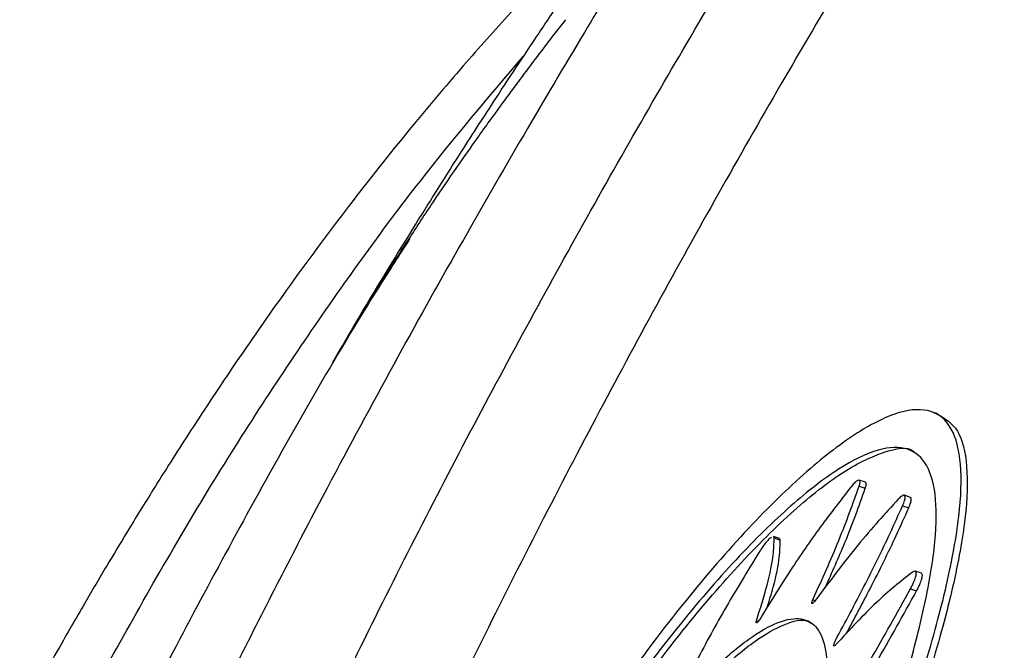
# Model space of a CAD drawing. Units: metres. Extents: x -0.02 to 0.082, y 0.002 to 0.086.
# Drawn here: x 0.025 to 0.025, y 0.066 to 0.066 of the extents above; entities that cross this region are included whole.
import ezdxf

# ---------------------------------------------------------------- set-up
doc = ezdxf.new("R2010")
doc.units = ezdxf.units.M

msp = doc.modelspace()

# ---------------------------------------------------------------- linework, layer by layer
at = {"color": 7, "linetype": 'Continuous', "lineweight": 25}
for p, q in [((0.02516995, 0.06607386), (0.02516853, 0.06607435)), ((0.02515323, 0.06605804), (0.02515181, 0.06605853)), ((0.02515179, 0.06605716), (0.02515321, 0.06605667)), ((0.02516365, 0.06605456), (0.02516223, 0.06605505)), ((0.02516183, 0.06605263), (0.02516325, 0.06605214)), ((0.0251334, 0.06604503), (0.02513198, 0.06604552)), ((0.02513215, 0.06604518), (0.02513198, 0.06604552)), ((0.02513215, 0.06604518), (0.02513357, 0.06604469)), ((0.02513357, 0.06604469), (0.0251334, 0.06604503)), ((0.02516616, 0.06603701), (0.02516475, 0.0660375)), ((0.02516364, 0.06603342), (0.02516506, 0.06603293)), ((0.02514108, 0.06603091), (0.02514163, 0.06603072)), ((0.02512804, 0.06602602), (0.02512845, 0.06602588))]:
    msp.add_line(p, q, dxfattribs=at)
for points, knots in [([(0.02529764, 0.0664622), (0.02529004, 0.06645279), (0.02527542, 0.06643468), (0.02525379, 0.06640663), (0.02523361, 0.06637971), (0.02521492, 0.0663541), (0.02519788, 0.0663302), (0.02518252, 0.06630818), (0.02516884, 0.06628818), (0.02515677, 0.06627021), (0.02514597, 0.06625388), (0.02513659, 0.0662395), (0.02512883, 0.06622743), (0.02512321, 0.0662186), (0.02511907, 0.06621206), (0.02511538, 0.0662062), (0.02511113, 0.06619939), (0.02510592, 0.066191), (0.0250982, 0.06617845), (0.02508753, 0.06616083), (0.02507395, 0.06613788), (0.02505924, 0.06611233), (0.02504407, 0.06608515), (0.02502733, 0.06605407), (0.02500905, 0.06601862), (0.02498939, 0.06597836), (0.02496993, 0.06593592), (0.02495364, 0.06589765), (0.02494095, 0.06586563), (0.02493192, 0.06584162), (0.02492449, 0.06582082), (0.0249185, 0.06580329), (0.02491385, 0.06578911), (0.02491008, 0.06577725), (0.02490636, 0.06576521), (0.02490197, 0.06575058), (0.02489659, 0.06573202), (0.02489035, 0.06570961), (0.02488349, 0.06568398), (0.02487393, 0.06564709), (0.02486223, 0.06560058), (0.02484812, 0.06554587), (0.02483328, 0.06549281), (0.02481736, 0.0654426), (0.02480156, 0.0653987), (0.02479021, 0.06537284), (0.02478527, 0.06536157)], [0, 0, 0, 0, 0.040874, 0.07861, 0.113197, 0.144653, 0.173053, 0.198062, 0.220281, 0.239762, 0.256542, 0.272365, 0.284745, 0.293689, 0.299257, 0.304529, 0.311321, 0.319627, 0.329438, 0.348238, 0.370684, 0.394594, 0.419159, 0.444406, 0.476987, 0.51079, 0.545691, 0.581111, 0.602427, 0.621046, 0.637019, 0.650469, 0.661267, 0.669416, 0.677486, 0.688632, 0.702582, 0.719486, 0.739294, 0.760525, 0.803121, 0.845471, 0.887725, 0.92959, 0.969339, 1, 1, 1, 1]), ([(0.02532757, 0.06644006), (0.02531584, 0.06642447), (0.02529247, 0.06639345), (0.0252562, 0.06634242), (0.02521948, 0.06628845), (0.0251849, 0.06623499), (0.02515289, 0.06618298), (0.02512376, 0.06613319), (0.02509529, 0.06608163), (0.02506771, 0.06602836), (0.02504277, 0.06597653), (0.02502059, 0.06592663), (0.02500111, 0.06587898), (0.02498318, 0.0658306), (0.02496703, 0.06578166), (0.02495288, 0.06573222), (0.02493884, 0.0656758), (0.02492479, 0.0656122), (0.0249101, 0.06554179), (0.02489922, 0.06549583), (0.02489374, 0.06547269)], [0, 0, 0, 0, 0.072446, 0.1442, 0.21507, 0.285179, 0.340689, 0.395578, 0.450025, 0.503923, 0.557275, 0.601426, 0.645162, 0.688597, 0.731653, 0.774297, 0.817041, 0.877002, 0.938064, 1, 1, 1, 1]), ([(0.02486871, 0.06549056), (0.02487414, 0.06551259), (0.02488495, 0.06555652), (0.02489979, 0.06562404), (0.02491402, 0.06568557), (0.02492818, 0.06574068), (0.02494241, 0.06578939), (0.02495856, 0.06583764), (0.02497641, 0.06588532), (0.02499576, 0.06593224), (0.02501775, 0.06598136), (0.0250424, 0.06603235), (0.02506964, 0.06608472), (0.02509775, 0.0661354), (0.02512648, 0.06618433), (0.02515799, 0.06623541), (0.02519199, 0.06628791), (0.02522809, 0.0663409), (0.02526373, 0.06639101), (0.02528667, 0.06642144), (0.0252982, 0.06643674)], [0, 0, 0, 0, 0.060295, 0.120201, 0.17948, 0.222524, 0.265584, 0.30906, 0.35284, 0.39689, 0.441336, 0.494966, 0.549066, 0.603697, 0.658754, 0.71437, 0.784547, 0.855503, 0.927393, 1, 1, 1, 1]), ([(0.0253615, 0.06628328), (0.02535343, 0.06626936), (0.02533772, 0.06624228), (0.02531441, 0.06620042), (0.02529222, 0.06615933), (0.02527116, 0.06611898), (0.0252498, 0.06607669), (0.02522846, 0.0660329), (0.02520751, 0.06598812), (0.02518861, 0.06594607), (0.02517099, 0.06590523), (0.02515475, 0.06586598), (0.02513997, 0.06582867), (0.02512687, 0.06579417), (0.02511476, 0.06576091), (0.02510312, 0.06572733), (0.02509189, 0.06569304), (0.02507968, 0.06565316), (0.02506694, 0.06560739), (0.02505462, 0.06555575), (0.02504388, 0.06550384), (0.02503413, 0.0654532), (0.02502477, 0.0654051), (0.0250151, 0.0653599), (0.0250045, 0.06531751), (0.02499207, 0.06527758), (0.02497838, 0.06524165), (0.02496722, 0.06522033), (0.02496207, 0.06521049)], [0, 0, 0, 0, 0.046769, 0.091002, 0.132924, 0.172717, 0.2105, 0.254681, 0.295404, 0.332884, 0.367285, 0.402976, 0.434904, 0.46325, 0.491073, 0.519381, 0.548245, 0.577732, 0.620219, 0.664349, 0.709919, 0.755167, 0.799064, 0.84173, 0.883261, 0.923849, 0.964863, 1, 1, 1, 1]), ([(0.02515336, 0.06626502), (0.02514744, 0.06625756), (0.02513384, 0.06624041), (0.02511262, 0.06621196), (0.02509539, 0.06618778), (0.02508369, 0.0661707), (0.02507791, 0.06616214), (0.02507249, 0.06615399), (0.02506634, 0.06614462), (0.02505836, 0.06613225), (0.02504779, 0.06611538), (0.025038, 0.06609941), (0.02503195, 0.06608893), (0.02503011, 0.06608573)], [0, 0, 0, 0, 0.131917, 0.303381, 0.488832, 0.540759, 0.588185, 0.631, 0.675377, 0.74229, 0.833538, 0.949241, 1, 1, 1, 1]), ([(0.02503386, 0.06523819), (0.02503919, 0.06525749), (0.02504984, 0.06529603), (0.025061, 0.06535727), (0.02507108, 0.06542007), (0.02508121, 0.06548426), (0.02509294, 0.06554928), (0.0251078, 0.06561505), (0.02512586, 0.06568122), (0.02514653, 0.06574759), (0.02516933, 0.0658137), (0.02519391, 0.06587922), (0.02521999, 0.06594382), (0.02524734, 0.06600717), (0.02527572, 0.06606912), (0.02530485, 0.06612929), (0.02533448, 0.0661877), (0.02535422, 0.06622442), (0.02536414, 0.06624286)], [0, 0, 0, 0, 0.0629339, 0.1256566, 0.1881901, 0.2500156, 0.3111313, 0.3719538, 0.433145, 0.4944177, 0.5560925, 0.6181056, 0.6804121, 0.7432594, 0.8066047, 0.8705345, 0.9349649, 1, 1, 1, 1]), ([(0.0253934, 0.06623994), (0.02538336, 0.06622115), (0.02536337, 0.06618375), (0.02533348, 0.06612427), (0.02530418, 0.06606305), (0.02527571, 0.06600008), (0.02524837, 0.06593574), (0.02522235, 0.06587019), (0.02519791, 0.06580375), (0.02517534, 0.0657368), (0.02515499, 0.0656697), (0.02513731, 0.06560299), (0.02512297, 0.06553673), (0.02511253, 0.06547559), (0.02510408, 0.06541921), (0.02509656, 0.06536748), (0.02508835, 0.06531645), (0.02507886, 0.06526612), (0.02507002, 0.06523395), (0.02506555, 0.06521772)], [0, 0, 0, 0, 0.065042, 0.129431, 0.193239, 0.256386, 0.319005, 0.381056, 0.442752, 0.504067, 0.564917, 0.625523, 0.685584, 0.746176, 0.795451, 0.845587, 0.896363, 0.947722, 1, 1, 1, 1]), ([(0.0253934, 0.06623994), (0.02539471, 0.06623305), (0.02539731, 0.06621928), (0.02540082, 0.06619647), (0.02540372, 0.06617178), (0.02540582, 0.06614482), (0.02540703, 0.06611542), (0.02540678, 0.06608516), (0.0254048, 0.06605413), (0.02540098, 0.06602276), (0.02539511, 0.06598856), (0.02538765, 0.06595232), (0.02537875, 0.06591448), (0.02536862, 0.06587555), (0.02535769, 0.06583605), (0.02534629, 0.06579627), (0.02533464, 0.06575641), (0.02532276, 0.06571661), (0.02531069, 0.06567705), (0.02529849, 0.06563793), (0.02528622, 0.06559948), (0.02527393, 0.06556194), (0.02526159, 0.06552569), (0.02524916, 0.06549109), (0.02523676, 0.06545829), (0.02522449, 0.06542742), (0.02521223, 0.06539867), (0.02519982, 0.06537221), (0.0251871, 0.06534816), (0.02517394, 0.06532674), (0.02516029, 0.0653078), (0.02515073, 0.06529766), (0.02514593, 0.06529257)], [0, 0, 0, 0, 0.044228, 0.088347, 0.132324, 0.176118, 0.219662, 0.262819, 0.29603, 0.328709, 0.360787, 0.392292, 0.423257, 0.453761, 0.483916, 0.513818, 0.543537, 0.573113, 0.602587, 0.632007, 0.66143, 0.690918, 0.720544, 0.75038, 0.780479, 0.810874, 0.841588, 0.872633, 0.904008, 0.935704, 0.967709, 1, 1, 1, 1]), ([(0.02510372, 0.06619918), (0.025101, 0.06619663), (0.02509587, 0.06619183), (0.02508822, 0.0661843), (0.02508013, 0.06617606), (0.02507074, 0.06616606), (0.02505974, 0.06615376), (0.02504728, 0.06613901), (0.02503362, 0.06612178), (0.02502, 0.06610341), (0.02500761, 0.06608562), (0.0249974, 0.0660702), (0.02498932, 0.06605748), (0.02498305, 0.0660473), (0.02497778, 0.06603853), (0.02497248, 0.06602954), (0.02496642, 0.066019), (0.02495935, 0.06600635), (0.02495097, 0.06599088), (0.02494098, 0.06597172), (0.02492917, 0.06594806), (0.02491671, 0.06592181), (0.02490387, 0.0658934), (0.0248909, 0.06586335), (0.024877, 0.0658296), (0.02486224, 0.06579196), (0.02484758, 0.06575279), (0.02483312, 0.06571248), (0.02481891, 0.06567142), (0.02480546, 0.0656312), (0.0247928, 0.06559234), (0.02478097, 0.06555527), (0.02476946, 0.06551858), (0.02476202, 0.06549447), (0.02475855, 0.06548319)], [0, 0, 0, 0, 0.019154, 0.036099, 0.054588, 0.077636, 0.104855, 0.136142, 0.171378, 0.209285, 0.242004, 0.269152, 0.290869, 0.307263, 0.320245, 0.334264, 0.351101, 0.370713, 0.393595, 0.42194, 0.455866, 0.495222, 0.530519, 0.569134, 0.611027, 0.656195, 0.704698, 0.747768, 0.793401, 0.841818, 0.880146, 0.920388, 0.962753, 1, 1, 1, 1]), ([(0.02508391, 0.06616496), (0.0250831, 0.06616392), (0.02508146, 0.06616181), (0.02507896, 0.06615855), (0.02507636, 0.06615513), (0.02507368, 0.06615156), (0.02507092, 0.06614783), (0.02506825, 0.06614418), (0.02506557, 0.06614048), (0.02506244, 0.06613609), (0.02505829, 0.06613016), (0.02505317, 0.06612271), (0.02504959, 0.06611718), (0.02504775, 0.06611433)], [0, 0, 0, 0, 0.06234, 0.1276484, 0.1959317, 0.2671957, 0.3414461, 0.4186878, 0.4841998, 0.5616631, 0.678291, 0.8342112, 1, 1, 1, 1]), ([(0.02497336, 0.0660074), (0.02498151, 0.06602206), (0.02499787, 0.06605149), (0.02502359, 0.06609129), (0.02504892, 0.06612671), (0.0250662, 0.0661471), (0.02507419, 0.06615653)], [0, 0, 0, 0, 0.2562561, 0.5145959, 0.7756616, 1, 1, 1, 1]), ([(0.02504789, 0.06611424), (0.02504561, 0.06611071), (0.02503265, 0.06609061), (0.02501168, 0.06605362), (0.02498555, 0.0660048), (0.02496317, 0.06595874), (0.024944, 0.06591595), (0.02492784, 0.06587661), (0.0249166, 0.06584744), (0.02491092, 0.06583131), (0.02490946, 0.0658272)], [0, 0, 0, 0, 0.040126, 0.228527, 0.403002, 0.563395, 0.709632, 0.841687, 0.95957, 1, 1, 1, 1]), ([(0.02504775, 0.06611433), (0.02504632, 0.06611216), (0.02504197, 0.06610556), (0.02503609, 0.06609603), (0.02503176, 0.06608863), (0.02503007, 0.06608576)], [0, 0, 0, 0, 0.230167, 0.700554, 1, 1, 1, 1]), ([(0.02511091, 0.06587985), (0.02510655, 0.06587115), (0.02509782, 0.06585374), (0.02508464, 0.06582947), (0.0250718, 0.06580756), (0.02505955, 0.06578863), (0.02504817, 0.0657734), (0.02503782, 0.06576217), (0.02502872, 0.06575547), (0.02502102, 0.06575333), (0.02501492, 0.06575603), (0.02501055, 0.0657633), (0.02500816, 0.06577509), (0.02500784, 0.06579087), (0.02500979, 0.06581029), (0.02501399, 0.06583259), (0.02502054, 0.06585717), (0.02502923, 0.06588321), (0.02503996, 0.06590999), (0.02505237, 0.06593682), (0.02506619, 0.06596296), (0.02508098, 0.06598784), (0.02509629, 0.06601067), (0.0251116, 0.06603095), (0.02512632, 0.06604791), (0.02513989, 0.06606115), (0.02515173, 0.06607017), (0.02516147, 0.06607489), (0.02516875, 0.06607511), (0.0251735, 0.06607109), (0.02517561, 0.06606282), (0.02517522, 0.06605071), (0.02517233, 0.06603486), (0.02516717, 0.0660157), (0.02515986, 0.06599359), (0.0251507, 0.06596911), (0.02513996, 0.06594292), (0.02512936, 0.06591882), (0.02511957, 0.06589767), (0.0251138, 0.06588579), (0.02511091, 0.06587985)], [0, 0, 0, 0, 0.0267908, 0.053581, 0.080375, 0.107169, 0.1339076, 0.1606462, 0.1873936, 0.2141411, 0.2409014, 0.2676617, 0.2944209, 0.3211797, 0.3479095, 0.3746387, 0.4012707, 0.4279031, 0.4544969, 0.4810922, 0.507897, 0.534703, 0.5618605, 0.5890177, 0.6163222, 0.6436243, 0.6706465, 0.6976664, 0.7241689, 0.7506715, 0.7769208, 0.8031719, 0.8296257, 0.8560811, 0.8829386, 0.9097967, 0.9369149, 0.9640325, 0.9820163, 1, 1, 1, 1]), ([(0.02516992, 0.06607377), (0.02517162, 0.06607276), (0.02517507, 0.06607071), (0.025177, 0.06606228), (0.02517665, 0.06605023), (0.02517375, 0.06603436), (0.02516859, 0.06601521), (0.02516127, 0.06599311), (0.0251521, 0.06596863), (0.02514137, 0.06594244), (0.02513076, 0.06591834), (0.02512097, 0.06589719), (0.02511519, 0.06588531), (0.0251123, 0.06587937)], [0, 0, 0, 0, 0.093185, 0.188649, 0.284119, 0.380327, 0.476542, 0.574223, 0.671905, 0.770536, 0.869165, 0.934583, 1, 1, 1, 1]), ([(0.02508, 0.06597919), (0.02508078, 0.06598052), (0.02508615, 0.06598963), (0.0250967, 0.06600495), (0.02511097, 0.06602411), (0.02512487, 0.0660402), (0.02513752, 0.0660526), (0.02514878, 0.06606131), (0.02515765, 0.06606533), (0.02516291, 0.06606646), (0.02516443, 0.06606512), (0.02516449, 0.06606507)], [0, 0, 0, 0, 0.023449, 0.160948, 0.302395, 0.440478, 0.582643, 0.719281, 0.860027, 0.994198, 1, 1, 1, 1]), ([(0.02510903, 0.06588214), (0.0251049, 0.06587393), (0.02509665, 0.06585751), (0.02508415, 0.06583464), (0.02507197, 0.06581399), (0.02506033, 0.06579617), (0.02504951, 0.06578183), (0.02503968, 0.06577127), (0.02503106, 0.06576498), (0.02502378, 0.06576298), (0.02501804, 0.06576554), (0.02501398, 0.06577238), (0.0250118, 0.06578349), (0.02501158, 0.06579834), (0.02501352, 0.06581663), (0.02501758, 0.06583762), (0.02502385, 0.06586078), (0.0250321, 0.06588532), (0.02504226, 0.06591058), (0.02505398, 0.06593591), (0.02506701, 0.06596058), (0.02508094, 0.06598407), (0.02509533, 0.06600562), (0.02510971, 0.06602475), (0.02512351, 0.06604074), (0.02513624, 0.06605323), (0.02514735, 0.06606173), (0.02515649, 0.06606617), (0.02516333, 0.06606635), (0.02516783, 0.06606254), (0.02516983, 0.0660547), (0.0251695, 0.06604322), (0.0251668, 0.06602822), (0.02516197, 0.0660101), (0.0251551, 0.06598922), (0.02514648, 0.06596611), (0.02513637, 0.0659414), (0.02512638, 0.06591871), (0.02511717, 0.06589883), (0.02511174, 0.0658877), (0.02510903, 0.06588214)], [0, 0, 0, 0, 0.026807, 0.053614, 0.080424, 0.107235, 0.133986, 0.160737, 0.187487, 0.214238, 0.240998, 0.267758, 0.294515, 0.321272, 0.347996, 0.374719, 0.401358, 0.427996, 0.454616, 0.481236, 0.508065, 0.534896, 0.562056, 0.589216, 0.616504, 0.643789, 0.670798, 0.697805, 0.72432, 0.750835, 0.77711, 0.803386, 0.82985, 0.856316, 0.883166, 0.910017, 0.937125, 0.964232, 0.982116, 1, 1, 1, 1]), ([(0.02515179, 0.06605716), (0.02515188, 0.06605748), (0.02515206, 0.06605812), (0.02515193, 0.06605857), (0.02515152, 0.06605855), (0.02515085, 0.06605805), (0.02515024, 0.0660574), (0.02514989, 0.06605697), (0.02514984, 0.0660569)], [0, 0, 0, 0, 0.1945646, 0.3892378, 0.5815722, 0.7732317, 0.9671476, 1, 1, 1, 1]), ([(0.02515321, 0.06605667), (0.02515329, 0.06605698), (0.02515346, 0.06605761), (0.02515342, 0.06605802), (0.02515325, 0.066058), (0.02515321, 0.06605799)], [0, 0, 0, 0, 0.451242, 0.902737, 1, 1, 1, 1]), ([(0.02514984, 0.0660569), (0.02514764, 0.06605408), (0.02514317, 0.06604836), (0.02513607, 0.06603815), (0.02513147, 0.06603066), (0.02512903, 0.0660267)], [0, 0, 0, 0, 0.314249, 0.637647, 1, 1, 1, 1]), ([(0.02514108, 0.06603091), (0.0251432, 0.06603561), (0.02514752, 0.06604518), (0.02515034, 0.06605311), (0.02515179, 0.06605716)], [0, 0, 0, 0, 0.490194, 1, 1, 1, 1]), ([(0.02514394, 0.06603371), (0.02514553, 0.06603726), (0.02514931, 0.06604567), (0.02515178, 0.06605264), (0.02515321, 0.06605667)], [0, 0, 0, 0, 0.4220994, 1, 1, 1, 1]), ([(0.02516183, 0.06605263), (0.025162, 0.06605305), (0.02516234, 0.06605389), (0.02516247, 0.06605473), (0.0251623, 0.06605512), (0.02516182, 0.06605502), (0.02516127, 0.0660546), (0.02516091, 0.06605422), (0.02516082, 0.06605413)], [0, 0, 0, 0, 0.190603, 0.381337, 0.56898, 0.754067, 0.939407, 1, 1, 1, 1]), ([(0.02516082, 0.06605413), (0.02515776, 0.06605077), (0.02515152, 0.06604393), (0.02514495, 0.06603516), (0.02514162, 0.0660307)], [0, 0, 0, 0, 0.491545, 1, 1, 1, 1]), ([(0.02516325, 0.06605214), (0.02516342, 0.06605256), (0.02516377, 0.0660534), (0.02516387, 0.0660542), (0.02516382, 0.06605458), (0.02516365, 0.06605455), (0.02516364, 0.06605454)], [0, 0, 0, 0, 0.329051, 0.658328, 0.982259, 1, 1, 1, 1]), ([(0.02514632, 0.06602152), (0.02514856, 0.06602568), (0.02515309, 0.06603414), (0.02515819, 0.06604455), (0.02516088, 0.06605053), (0.02516183, 0.06605263)], [0, 0, 0, 0, 0.3865937, 0.7843646, 1, 1, 1, 1]), ([(0.02514878, 0.06602301), (0.02515066, 0.06602651), (0.02515484, 0.0660343), (0.02515961, 0.06604406), (0.0251623, 0.06605004), (0.02516325, 0.06605214)], [0, 0, 0, 0, 0.3463216, 0.7702313, 1, 1, 1, 1]), ([(0.02512804, 0.06602602), (0.02512894, 0.06602887), (0.02513076, 0.06603466), (0.02513202, 0.06604096), (0.02513211, 0.06604393), (0.02513215, 0.06604518)], [0, 0, 0, 0, 0.360541, 0.731431, 1, 1, 1, 1]), ([(0.0251315, 0.06604536), (0.02513129, 0.0660452), (0.02513088, 0.06604487), (0.02513002, 0.06604385), (0.02512932, 0.06604287), (0.02512894, 0.06604228), (0.02512887, 0.06604216)], [0, 0, 0, 0, 0.290546, 0.602409, 0.920498, 1, 1, 1, 1]), ([(0.02513051, 0.06602905), (0.02513101, 0.06603067), (0.02513242, 0.0660352), (0.02513343, 0.06604045), (0.02513352, 0.06604344), (0.02513357, 0.06604469)], [0, 0, 0, 0, 0.24462, 0.682738, 1, 1, 1, 1]), ([(0.02512887, 0.06604216), (0.0251264, 0.06603817), (0.02512139, 0.06603006), (0.02511544, 0.06601924), (0.02511215, 0.06601267), (0.02511094, 0.06601026)], [0, 0, 0, 0, 0.380799, 0.772579, 1, 1, 1, 1]), ([(0.02516403, 0.06603724), (0.02516134, 0.06603511), (0.02515588, 0.0660308), (0.0251496, 0.06602399), (0.02514641, 0.06602054)], [0, 0, 0, 0, 0.492415, 1, 1, 1, 1]), ([(0.02516364, 0.06603342), (0.0251639, 0.06603391), (0.02516441, 0.0660349), (0.02516487, 0.06603618), (0.02516503, 0.06603709), (0.02516486, 0.06603755), (0.02516448, 0.06603754), (0.02516415, 0.06603731), (0.02516403, 0.06603724)], [0, 0, 0, 0, 0.184956, 0.370016, 0.552352, 0.731045, 0.907708, 1, 1, 1, 1]), ([(0.02516506, 0.06603293), (0.02516531, 0.06603342), (0.02516582, 0.06603441), (0.02516629, 0.06603569), (0.02516643, 0.06603657), (0.02516636, 0.066037), (0.02516618, 0.06603698), (0.02516615, 0.06603698)], [0, 0, 0, 0, 0.242845, 0.485827, 0.725226, 0.959832, 1, 1, 1, 1]), ([(0.02514476, 0.06600111), (0.02514798, 0.06600633), (0.02515453, 0.06601696), (0.02516057, 0.06602787), (0.02516364, 0.06603342)], [0, 0, 0, 0, 0.491301, 1, 1, 1, 1]), ([(0.02514617, 0.06600062), (0.02514939, 0.06600584), (0.02515594, 0.06601647), (0.02516199, 0.06602738), (0.02516506, 0.06603293)], [0, 0, 0, 0, 0.491302, 1, 1, 1, 1]), ([(0.02514162, 0.0660307), (0.02514152, 0.06603058), (0.02514134, 0.06603034), (0.0251411, 0.06603011), (0.02514093, 0.06603002), (0.02514084, 0.06603009), (0.02514085, 0.06603029), (0.02514094, 0.06603058), (0.02514104, 0.06603082), (0.02514108, 0.06603091)], [0, 0, 0, 0, 0.151071, 0.30223, 0.451183, 0.597684, 0.743318, 0.88998, 1, 1, 1, 1]), ([(0.02506847, 0.06594498), (0.02507177, 0.0659509), (0.02507837, 0.06596275), (0.02508874, 0.06597895), (0.02509906, 0.06599339), (0.02510902, 0.06600565), (0.02511825, 0.06601534), (0.02512646, 0.06602226), (0.02513332, 0.06602613), (0.02513867, 0.066027), (0.02514234, 0.06602477), (0.02514432, 0.06601967), (0.02514455, 0.06601173), (0.02514312, 0.06600126), (0.02514006, 0.0659884), (0.02513552, 0.06597352), (0.02512961, 0.06595695), (0.02512255, 0.06593915), (0.02511452, 0.06592062), (0.02510736, 0.0659052), (0.02510293, 0.06589622), (0.02510152, 0.06589337)], [0, 0, 0, 0, 0.054811, 0.109623, 0.164439, 0.219252, 0.273942, 0.328627, 0.382629, 0.436629, 0.489937, 0.543245, 0.596419, 0.649596, 0.703224, 0.756855, 0.811103, 0.865351, 0.919949, 0.974545, 1, 1, 1, 1]), ([(0.02506987, 0.06594449), (0.02507317, 0.06595041), (0.02507977, 0.06596226), (0.02509015, 0.06597846), (0.02510046, 0.0659929), (0.02511043, 0.06600517), (0.02511966, 0.06601484), (0.0251279, 0.06602181), (0.02513465, 0.06602548), (0.02513896, 0.06602668), (0.02514043, 0.06602565), (0.02514071, 0.06602546)], [0, 0, 0, 0, 0.121927, 0.243856, 0.365793, 0.487725, 0.609381, 0.731028, 0.851151, 0.971269, 1, 1, 1, 1]), ([(0.02512903, 0.0660267), (0.02512894, 0.06602655), (0.02512876, 0.06602625), (0.02512848, 0.06602589), (0.02512823, 0.06602564), (0.02512806, 0.06602553), (0.02512797, 0.06602557), (0.02512796, 0.06602575), (0.02512802, 0.06602593), (0.02512804, 0.06602602)], [0, 0, 0, 0, 0.150349, 0.300753, 0.449583, 0.59561, 0.73934, 0.882255, 1, 1, 1, 1]), ([(0.02514641, 0.06602054), (0.02514633, 0.06602046), (0.02514616, 0.06602029), (0.02514599, 0.0660202), (0.02514589, 0.06602026), (0.02514589, 0.06602046), (0.02514597, 0.06602077), (0.02514613, 0.06602115), (0.02514626, 0.06602141), (0.02514632, 0.06602152)], [0, 0, 0, 0, 0.1486685, 0.2974149, 0.4443752, 0.590138, 0.7364902, 0.8849468, 1, 1, 1, 1])]:
    msp.add_open_spline(points, degree=3, knots=knots, dxfattribs=at)

doc.saveas('drawing.dxf')
